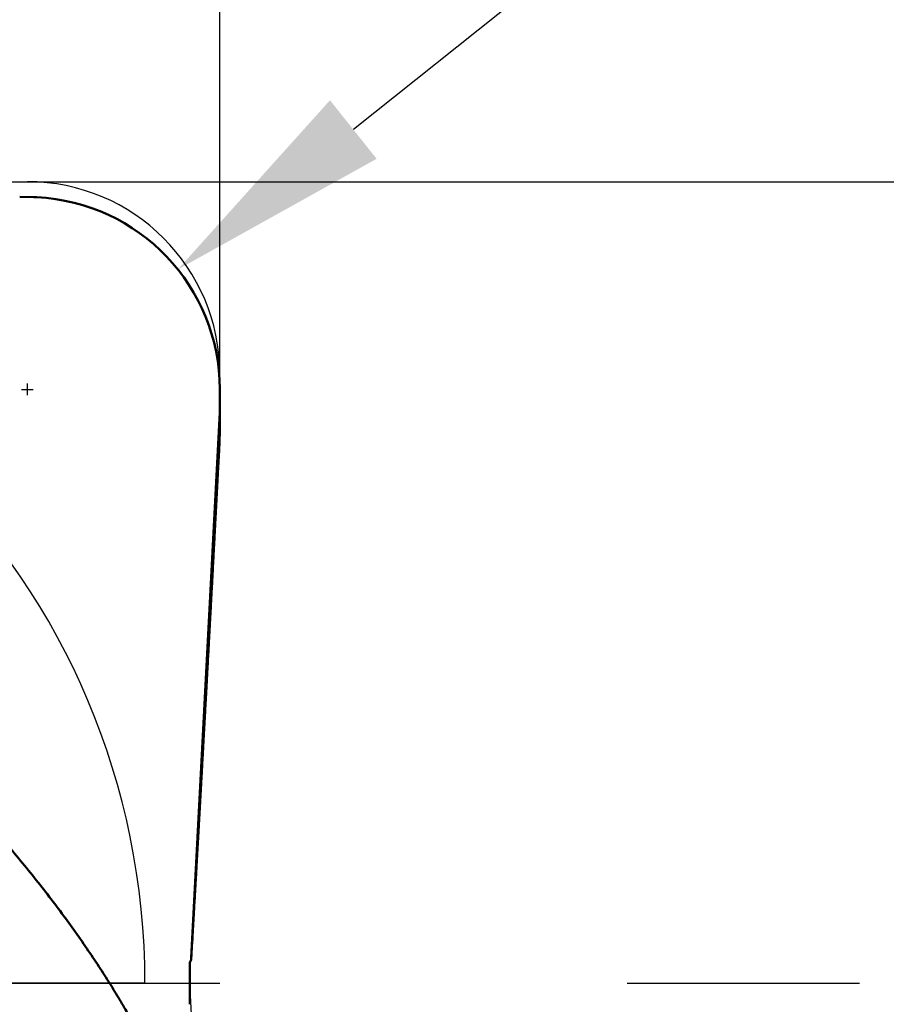
# Model space of a CAD drawing. Units: millimetres. Extents: x -134 to 114, y -73 to 91.
# Drawn here: x 79 to 93, y 0 to 15 of the extents above; entities that cross this region are included whole.
import ezdxf

# ---------------------------------------------------------------- set-up
doc = ezdxf.new("R2010")
doc.units = ezdxf.units.MM
doc.linetypes.add('CENTER', pattern=[50.8, 31.75, -6.35, 6.35, -6.35])
for name, color, linetype, lineweight in [('1', 4, 'Continuous', 50), ('2', 7, 'Continuous', 25), ('4', 2, 'CENTER', 25), ('cut', 1, 'Continuous', 25), ('nocut', 7, 'Continuous', 25), ('sk2', 7, 'Continuous', 25)]:
    doc.layers.add(name, color=color, linetype=linetype, lineweight=lineweight)
doc.styles.add('simplex', font='txt.shx', dxfattribs={"height": 3.5})
doc.dimstyles.new('\\M+18352\\M+18373\\M+1815B - ISO-25', dxfattribs={"dimscale": 0, "dimtxt": 3.5, "dimasz": 3.5, "dimexe": 1.5, "dimexo": 0, "dimgap": 2.3, "dimtad": 1, "dimdsep": 46, "dimtxsty": 'simplex', "dimcen": 0.09, "dimclrd": 256, "dimclre": 256, "dimclrt": 256, "dimadec": 0, "dimazin": 0, "dimtfac": 1, "dimtofl": 0, "dimtmove": 0, "dimatfit": 3, "dimfxl": 1, "dimtolj": 1, "dimlwd": -1, "dimlwe": -1, "dimarcsym": 0})

# ---------------------------------------------------------------- blocks, each defined once
blk = doc.blocks.new('*D8')
at = {"layer": '2'}
for p, q in [((52.55, 12.25), (52.55, 36.138)), ((82.55, 9.494), (82.55, 36.138)), ((56.05, 34.638), (79.05, 34.638))]:
    blk.add_line(p, q, dxfattribs=at)
for points in [[(56.05, 35.222), (56.05, 34.055), (52.55, 34.638)], [(79.05, 35.222), (79.05, 34.055), (82.55, 34.638)]]:
    blk.add_solid(points, dxfattribs=at)
at = {"layer": 'Defpoints', "color": 0}
for p in [(82.55, 34.638), (52.55, 12.25), (82.55, 9.494)]:
    blk.add_point(p, dxfattribs=at)
at = {"layer": '2', "insert": (67.55, 38.688), "char_height": 3.5, "attachment_point": 5, "style": 'simplex'}
blk.add_mtext('\\A1;30 [1.181"]', dxfattribs=at)
blk = doc.blocks.new('*D10')
at = {"layer": '2'}
for p, q in [((0, 15.875), (0, 51.733)), ((82.55, 9.516), (82.55, 51.733)), ((79.05, 50.233), (3.5, 50.233))]:
    blk.add_line(p, q, dxfattribs=at)
for points in [[(3.5, 50.817), (3.5, 49.65), (0, 50.233)], [(79.05, 50.817), (79.05, 49.65), (82.55, 50.233)]]:
    blk.add_solid(points, dxfattribs=at)
at = {"layer": 'Defpoints', "color": 0}
for p in [(0, 50.233), (0, 15.875), (82.55, 9.516)]:
    blk.add_point(p, dxfattribs=at)
at = {"layer": '2', "insert": (41.617, 54.283), "char_height": 3.5, "attachment_point": 5, "line_spacing_factor": 0.892857, "style": 'simplex'}
blk.add_mtext('\\A1;82.55 [3.250"]', dxfattribs=at)
blk = doc.blocks.new('*D47')
at = {"layer": 'Defpoints', "color": 0}
for p in [(82.55, 65.467), (-98.425, 14.175), (82.55, 9.516)]:
    blk.add_point(p, dxfattribs=at)
at = {"layer": 'sk2'}
for p, q in [((-98.425, 14.175), (-98.425, 66.967)), ((82.55, 9.516), (82.55, 66.967)), ((-94.925, 65.467), (79.05, 65.467))]:
    blk.add_line(p, q, dxfattribs=at)
for points in [[(-94.925, 66.051), (-94.925, 64.884), (-98.425, 65.467)], [(79.05, 66.051), (79.05, 64.884), (82.55, 65.467)]]:
    blk.add_solid(points, dxfattribs=at)
at = {"layer": 'sk2', "insert": (-6.544, 69.517), "char_height": 3.5, "attachment_point": 5, "style": 'simplex'}
blk.add_mtext('\\A1;180.975 [7.125"]', dxfattribs=at)
blk = doc.blocks.new('*D58')
at = {"layer": '2'}
for p, q in [((79.55, 12.5), (102.859, 12.5)), ((101.359, -12.5), (101.359, 9))]:
    blk.add_line(p, q, dxfattribs=at)
blk.add_solid([(100.776, 9), (101.943, 9), (101.359, 12.5)], dxfattribs=at)
at = {"layer": 'Defpoints', "color": 0}
for p in [(79.55, 12.5), (101.359, 12.5), (69.919, -12.5)]:
    blk.add_point(p, dxfattribs=at)
at = {"layer": '2', "insert": (97.309, -7.601), "char_height": 3.5, "attachment_point": 5, "rotation": 90, "style": 'simplex'}
blk.add_mtext('\\A1;%%c25 [%%c.984"]', dxfattribs=at)
blk = doc.blocks.new('_None')
blk = doc.blocks.new('*D59')
at = {"layer": '2'}
for p, q in [((95.526, 22), (84.632, 13.314)), ((79.46, 9.261), (79.64, 9.261)), ((79.55, 9.171), (79.55, 9.351))]:
    blk.add_line(p, q, dxfattribs=at)
blk.add_solid([(84.268, 13.77), (84.995, 12.857), (81.895, 11.131)], dxfattribs=at)
at = {"layer": 'Defpoints', "color": 0}
for p in [(81.895, 11.131), (79.55, 9.261)]:
    blk.add_point(p, dxfattribs=at)
at = {"layer": '2', "insert": (88.922, 21.914), "char_height": 3.5, "attachment_point": 5, "rotation": 38.5689, "style": 'simplex'}
blk.add_mtext('\\A1;R3', dxfattribs=at)
blk = doc.blocks.new('*D66')
at = {"layer": '2'}
for p, q in [((113.769, 36.548), (84.632, 13.314)), ((79.46, 9.261), (79.64, 9.261)), ((79.55, 9.171), (79.55, 9.351))]:
    blk.add_line(p, q, dxfattribs=at)
blk.add_solid([(84.268, 13.77), (84.995, 12.857), (81.895, 11.131)], dxfattribs=at)
at = {"layer": 'Defpoints', "color": 0}
for p in [(81.895, 11.131), (79.55, 9.261)]:
    blk.add_point(p, dxfattribs=at)
at = {"layer": '2', "insert": (98.044, 29.188), "char_height": 3.5, "attachment_point": 5, "rotation": 38.5689, "style": 'simplex'}
blk.add_mtext('\\A1;R3 [R.118"]', dxfattribs=at)

msp = doc.modelspace()

# ---------------------------------------------------------------- linework, layer by layer
at = {"layer": '1'}
for p, q in [((79.4296415, 12.26463731), (79.6476385, 12.25984131)), ((79.6476385, 12.25984131), (79.69629208, 12.25745997)), ((82.5499195, 9.07118681), (82.5496298, 9.26551918)), ((82.55, 9.02809181), (82.5499195, 9.07118681)), ((82.1033035, 0.36619031), (82.1204515, 0.65652131)), ((82.0822425, 0.32720282), (82.1033035, 0.36619031)), ((82.0822425, 0.32720282), (82.0822425, -0.32720419))]:
    msp.add_line(p, q, dxfattribs=at)
msp.add_arc((79.54963313, 9.26104692), 3, 0.085413898, 87.197903628, dxfattribs=at)
for points, knots in [([(82.54160145, 8.35437665), (82.54191511, 8.36144425), (82.5425264, 8.37557372), (82.54340491, 8.39677073), (82.54423711, 8.41798063), (82.54502163, 8.43922457), (82.54575463, 8.46050422), (82.54643182, 8.48179097), (82.54704985, 8.50302988), (82.54760606, 8.52417284), (82.54809798, 8.54516117), (82.54851953, 8.56573165), (82.54886138, 8.58523805), (82.54912046, 8.60289099), (82.54930797, 8.61839281), (82.54944286, 8.63216411), (82.5495416, 8.64507833), (82.54961185, 8.65781604), (82.54965399, 8.67065576), (82.54966756, 8.68349412), (82.54966343, 8.69616266), (82.54965108, 8.70887313), (82.54964012, 8.72209322), (82.54963919, 8.73633764), (82.54964912, 8.75186717), (82.5496609, 8.76884827), (82.54967272, 8.78745815), (82.5496849, 8.80791628), (82.54970168, 8.83052727), (82.54972629, 8.85567507), (82.54975853, 8.8837623), (82.54979959, 8.91507356), (82.54985233, 8.94974633), (82.54991949, 8.98779591), (82.54997073, 9.01428612), (82.5499999, 9.02809189)], [0, 0, 0, 0, 0.02122367214, 0.04242803926, 0.063645585, 0.08490226065, 0.10620325168, 0.12752232338, 0.14879473406, 0.16994688212, 0.19097305266, 0.21177693752, 0.23167119926, 0.24950115498, 0.26474138686, 0.27818001734, 0.29081700704, 0.30348515544, 0.31639367252, 0.32933634832, 0.34200023477, 0.35439929837, 0.36746777045, 0.38166050594, 0.39713255368, 0.41405637221, 0.43260383787, 0.45296218099, 0.47543078513, 0.50043681816, 0.52840563379, 0.55969253303, 0.59437066004, 0.6324240642, 0.67384144826, 0.67384144826, 0.67384144826, 0.67384144826]), ([(70.0500141, 8.52759936), (70.30441509, 8.43877775), (70.81832184, 8.24751786), (71.58453786, 7.92501059), (72.35550984, 7.5623058), (73.14404263, 7.15033766), (73.94559114, 6.68651979), (74.61849787, 6.25608257), (75.14972169, 5.89074277), (75.54592328, 5.60502683), (75.93506291, 5.3109843), (76.31244264, 5.01254486), (76.67675658, 4.71135382), (77.02868693, 4.40779021), (77.37164786, 4.09915886), (77.70767711, 3.78397485), (78.03517835, 3.4637036), (78.35429689, 3.13836788), (78.66199528, 2.81146733), (78.951352, 2.49109985), (79.22197932, 2.1794252), (79.47485738, 1.87680206), (79.71613307, 1.57681687), (79.94729898, 1.27812934), (80.16703158, 0.98269248), (80.37543086, 0.69097389), (80.57003476, 0.40689713), (80.74906395, 0.13391537), (80.9119043, -0.12578689), (81.05897028, -0.37185847), (81.19145382, -0.60513856), (81.27279672, -0.75771176), (81.31097373, -0.83137891)], [0, 0, 0, 0, 0.8083824957, 1.6444795072, 2.4932668448, 3.3637340898, 4.3126985799, 5.2705687658, 5.7592747034, 6.2467442689, 6.7358708843, 7.2223773118, 7.6900019983, 8.1538513897, 8.6165683375, 9.07405418, 9.5358936991, 9.9906854724, 10.4411149069, 10.8826018731, 11.2856869389, 11.6793563428, 12.065643158, 12.4405419698, 12.8123682024, 13.1701504046, 13.516007633, 13.8453201173, 14.1494372704, 14.4355386319, 14.7052653125, 14.9541809707, 14.9541809707, 14.9541809707, 14.9541809707]), ([(82.50398621, 7.65908442), (82.5050652, 7.68158006), (82.50724801, 7.72664108), (82.51056898, 7.79432701), (82.51399056, 7.8621903), (82.51754461, 7.9302357), (82.5212684, 7.99855494), (82.52517775, 8.0664458), (82.52910892, 8.1323874), (82.53281505, 8.19458343), (82.53615191, 8.25208888), (82.53907258, 8.3048022), (82.54080164, 8.33836825), (82.54160145, 8.35437665)], [0, 0, 0, 0, 0.06756450975, 0.13534156668, 0.20330201552, 0.27141289936, 0.33975590762, 0.40856368724, 0.4754225897, 0.53793193518, 0.59548270403, 0.64822903948, 0.69631412945, 0.69631412945, 0.69631412945, 0.69631412945]), ([(82.46779085, 6.96936488), (82.4690502, 6.99452845), (82.47157188, 7.04454227), (82.47533946, 7.11836532), (82.47900438, 7.18915683), (82.48246409, 7.25517764), (82.48563529, 7.31519139), (82.48847519, 7.36861077), (82.49097696, 7.4155669), (82.49318571, 7.45690445), (82.49516676, 7.49394734), (82.4969969, 7.52816758), (82.49875239, 7.56101208), (82.50048932, 7.59354351), (82.50223133, 7.62623952), (82.50340115, 7.64812678), (82.50398621, 7.65908442)], [0, 0, 0, 0, 0.07558519127, 0.1502320409, 0.22175737498, 0.28824409885, 0.34856623892, 0.40204980116, 0.44872853102, 0.48963443651, 0.52623933655, 0.56001600916, 0.59244186409, 0.62491349513, 0.65774929194, 0.69066901487, 0.69066901487, 0.69066901487, 0.69066901487]), ([(82.43144543, 6.28243794), (82.4324765, 6.30293293), (82.43457674, 6.34449632), (82.43780892, 6.40773355), (82.44116735, 6.47279966), (82.44466235, 6.53984811), (82.44830074, 6.60899379), (82.45206686, 6.67991746), (82.45592871, 6.7520308), (82.459848, 6.8245927), (82.46379988, 6.89708399), (82.46646005, 6.9453343), (82.46779085, 6.96936488)], [0, 0, 0, 0, 0.06156274948, 0.12484925242, 0.18995930168, 0.25702092007, 0.32626769885, 0.39768329435, 0.47009169436, 0.54291772271, 0.61568628359, 0.68788847433, 0.68788847433, 0.68788847433, 0.68788847433]), ([(82.41030928, 5.88863968), (82.41107461, 5.90349282), (82.41263117, 5.93354916), (82.41501981, 5.97921683), (82.41749522, 6.02608079), (82.42006529, 6.07426632), (82.42273776, 6.12389214), (82.42552283, 6.1751187), (82.42843298, 6.22814338), (82.43042577, 6.26411552), (82.43144543, 6.28243794)], [0, 0, 0, 0, 0.0446185265, 0.09028984904, 0.13719028757, 0.18540638271, 0.23505191595, 0.28628346712, 0.3393130221, 0.39436533617, 0.39436533617, 0.39436533617, 0.39436533617]), ([(82.37136714, 5.16892519), (82.37305565, 5.20130296), (82.37626322, 5.2625819), (82.38085633, 5.34963759), (82.38497884, 5.42718381), (82.38866076, 5.4959317), (82.39193346, 5.55660541), (82.39485676, 5.61043781), (82.39752942, 5.65934201), (82.40007376, 5.7056128), (82.40259406, 5.75115486), (82.40514047, 5.79686046), (82.40771513, 5.84276491), (82.4094438, 5.87337113), (82.41030928, 5.88863968)], [0, 0, 0, 0, 0.09726531275, 0.18408849409, 0.26153032297, 0.33023247902, 0.39062772248, 0.44381603873, 0.49196763226, 0.53755925253, 0.58283809053, 0.62880287645, 0.67488869188, 0.72076787196, 0.72076787196, 0.72076787196, 0.72076787196]), ([(82.32014144, 4.22725645), (82.32191274, 4.26046155), (82.32565107, 4.3303719), (82.33164153, 4.44158658), (82.33829326, 4.56450943), (82.34540961, 4.69569381), (82.35257309, 4.82731707), (82.35935876, 4.95138116), (82.36556142, 5.06417698), (82.36949634, 5.13522787), (82.37136714, 5.16892519)], [0, 0, 0, 0, 0.09975692507, 0.21003069792, 0.33412767841, 0.46906499058, 0.60416246395, 0.72958184496, 0.84181354378, 0.94306115466, 0.94306115466, 0.94306115466, 0.94306115466]), ([(82.27012511, 3.31547945), (82.27208456, 3.35239398), (82.27592052, 3.42439885), (82.28158749, 3.5300465), (82.28706642, 3.63148565), (82.29242443, 3.72995769), (82.29768734, 3.82594952), (82.30280772, 3.91863624), (82.30768256, 4.00623523), (82.31220445, 4.08692963), (82.31631422, 4.1598151), (82.31891376, 4.20566505), (82.32014144, 4.22725645)], [0, 0, 0, 0, 0.11089948758, 0.21632093439, 0.31739857496, 0.41566048944, 0.51217404062, 0.60580654699, 0.69414463616, 0.7753776163, 0.84826953618, 0.91314836216, 0.91314836216, 0.91314836216, 0.91314836216]), ([(82.22079663, 2.42952975), (82.22228357, 2.45695209), (82.22511294, 2.50897622), (82.22915817, 2.58279743), (82.23277233, 2.64842148), (82.23598991, 2.70660798), (82.23888955, 2.75888376), (82.24158293, 2.80732335), (82.244185, 2.85402891), (82.24677036, 2.90035844), (82.24936444, 2.94678471), (82.25196111, 2.99319549), (82.25456389, 3.03964556), (82.25721747, 3.08692372), (82.26000861, 3.13656034), (82.26304989, 3.19052521), (82.26644659, 3.25065159), (82.26884892, 3.29300476), (82.27012511, 3.31547945)], [0, 0, 0, 0, 0.08238788136, 0.15630304864, 0.2217958677, 0.27955837562, 0.33112922243, 0.37886426785, 0.42510162434, 0.47146317446, 0.51806912161, 0.56459765861, 0.6109132816, 0.65763792101, 0.70665537151, 0.76005837293, 0.81978942414, 0.88732211145, 0.88732211145, 0.88732211145, 0.88732211145]), ([(82.17291331, 1.57419073), (82.17491844, 1.61123826), (82.17880093, 1.68267673), (82.18449743, 1.78678485), (82.18992465, 1.88521189), (82.195169, 1.97958303), (82.2002935, 2.07105858), (82.20536362, 2.16080918), (82.21044141, 2.24996821), (82.21558185, 2.33949756), (82.21904554, 2.39938511), (82.22079663, 2.42952975)], [0, 0, 0, 0, 0.11130524238, 0.21463167833, 0.31279156555, 0.40703487209, 0.49818193603, 0.58764845913, 0.67671595107, 0.76609246508, 0.85667883404, 0.85667883404, 0.85667883404, 0.85667883404]), ([(82.12045161, 0.65652146), (82.12202681, 0.68478614), (82.125351, 0.74425996), (82.13064858, 0.83825871), (82.13657864, 0.9428188), (82.14327845, 1.06024744), (82.15069296, 1.18953416), (82.15842296, 1.32386142), (82.16586568, 1.4528499), (82.17066062, 1.53545306), (82.17291331, 1.57419073)], [0, 0, 0, 0, 0.08492563941, 0.17869992194, 0.28244372928, 0.39910997494, 0.53155875023, 0.67094118778, 0.80275846665, 0.91916781231, 0.91916781231, 0.91916781231, 0.91916781231])]:
    msp.add_open_spline(points, degree=3, knots=knots, dxfattribs=at)
at = {"layer": '4'}
msp.add_line((0, 0.00000631), (92.522232, 0.0000155), dxfattribs=at)
at = {"layer": 'cut'}
for p, q in [((77.05, 12.49999981), (79.55, 12.49999981)), ((82.55, 8.99999981), (82.55, 9.49999981)), ((82.07832999, -0.00000019), (82.55, 8.99999981)), ((82.07832999, -0.00000019), (82.55, -9.00000019))]:
    msp.add_line(p, q, dxfattribs=at)
msp.add_arc((79.55, 9.49999981), 3, 0, 90, dxfattribs=at)
at = {"layer": 'nocut'}
msp.add_line((81.38347995, -0.00000019), (-0.00000005, -0.00000019), dxfattribs=at)
msp.add_arc((70.05347995, -0.00000019), 11.33, 0, 90, dxfattribs=at)

# ---------------------------------------------------------------- dimensions: what is measured, and where the dimension line sits
at = {"layer": '2'}
dim = msp.add_linear_dim(base=(0, 50.2333512264), p1=(82.55, 9.5156484016), p2=(0, 15.8749845), angle=180, dimstyle='\\M+18352\\M+18373\\M+1815B - ISO-25', override={"dimscale": 1, "dimdec": 8}, dxfattribs=at)
dim.commit()
dim.dimension.update_dxf_attribs({"geometry": '*D10', "text_midpoint": (41.6170937669, 50.2333512264), "dimtype": 160})
dim = msp.add_linear_dim(base=(82.549994, 34.6382908441), p1=(52.549994, 12.2500115279), p2=(82.549994, 9.4939998116), dimstyle='\\M+18352\\M+18373\\M+1815B - ISO-25', override={"dimscale": 1, "dimdec": 8}, dxfattribs=at)
dim.commit()
dim.dimension.update_dxf_attribs({"geometry": '*D8', "text_midpoint": (67.549994, 34.6382908441), "dimtype": 160})
for picture, middle in [('*D66', (98.043622744, 29.188125465)), ('*D59', (88.921931696, 21.914483769))]:
    dim = msp.add_radius_dim(center=(79.549633132, 9.26104692), mpoint=(81.89521083, 11.131411928), dimstyle='\\M+18352\\M+18373\\M+1815B - ISO-25', override={"dimscale": 1, "dimdec": 8}, dxfattribs=at)
    dim.commit()
    dim.dimension.update_dxf_attribs({"geometry": picture, "text_midpoint": middle})
dim = msp.add_linear_dim(base=(101.3594606566, 12.4999998086), p1=(69.9186158523, -12.5000001903), p2=(79.55, 12.4999998086), angle=270, text='%%c<>', dimstyle='\\M+18352\\M+18373\\M+1815B - ISO-25', override={"dimscale": 1, "dimdec": 8, "dimblk1": 'None', "dimsah": 1, "dimse1": 1, "dimse2": 0}, dxfattribs=at)
dim.commit()
dim.dimension.update_dxf_attribs({"geometry": '*D58', "text_midpoint": (101.3594606566, -7.6006398349), "dimtype": 160})
at = {"layer": 'sk2'}
dim = msp.add_linear_dim(base=(82.55, 65.4673526778), p1=(-98.425, 14.1749965), p2=(82.55, 9.5156484016), dimstyle='\\M+18352\\M+18373\\M+1815B - ISO-25', override={"dimscale": 1, "dimdec": 8}, dxfattribs=at)
dim.commit()
dim.dimension.update_dxf_attribs({"geometry": '*D47', "text_midpoint": (-6.5442117625, 65.4673526778), "dimtype": 160})

doc.saveas('drawing.dxf')
